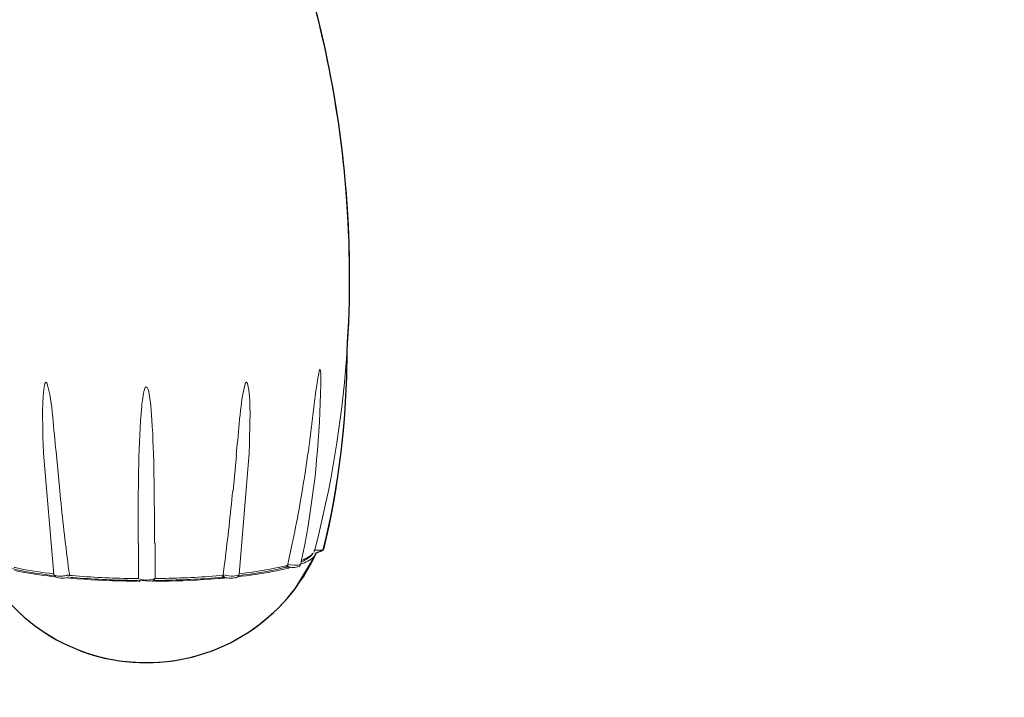
# Model space of a CAD drawing. Extents: x 230 to 4097, y 0 to 2754.
# Drawn here: x 864 to 953, y 1733 to 1794 of the extents above; entities that cross this region are included whole.
import ezdxf

# ---------------------------------------------------------------- set-up
doc = ezdxf.new("R2010")
doc.units = 0
doc.layers.add('KIKI-2D2', color=7, linetype='CONTINUOUS')

msp = doc.modelspace()

# ---------------------------------------------------------------- linework, layer by layer
at = {"layer": 'KIKI-2D2', "color": 3}
msp.add_lwpolyline([(859.688, 1745.717, 0.297791), (875.156, 1735.683, 0.295944), (890.664, 1745.716), (891.3, 1745.967, 0.061111), (893.469, 1764.048, 0.037582), (893.396, 1778.709, 0.05778), (888.997, 1800.952, 0.174527), (888.127, 1801.749), (888.035, 1814.405), (1010.507, 1814.405), (1011.113, 1808.244, 0.399535), (1014.111, 1805.652, -0.024434), (1014.791, 1805.651, 0.279551), (1029.966, 1795.645, 0.299766), (1046.458, 1805.651), (1047.159, 1805.651, 0.374908), (1050.181, 1808.321), (1050.769, 1814.403), (1063.302, 1814.405), (1063.304, 1816.012), (1063.821, 1816.046), (1063.821, 1814.146, 0.085424), (1073.574, 1816.148)], format="xyb", dxfattribs=at)
at = {"layer": 'KIKI-2D2', "color": 2, "lineweight": 18}
for points in [[(893.469, 1763.466), (893.469, 1764.048)], [(865.784, 1754.809), (865.754, 1755.665)], [(865.784, 1754.809), (866.703, 1743.736)], [(883.636, 1743.737), (884.555, 1754.814)], [(884.551, 1754.81), (884.585, 1755.662)], [(867.264, 1751.373), (866.952, 1754.642)], [(883.071, 1751.376), (883.383, 1754.646)], [(874.457, 1746.592), (874.457, 1743.432)], [(875.954, 1746.592), (875.954, 1743.42)], [(890.486, 1745.973), (890.486, 1745.817), (890.491, 1745.8)], [(890.533, 1745.965), (890.579, 1745.965), (890.66, 1745.957), (890.744, 1745.952), (890.82, 1745.948), (890.993, 1745.948), (891.073, 1745.952), (891.09, 1745.952), (891.17, 1745.957), (891.246, 1745.986), (891.25, 1745.986), (891.322, 1746.024)], [(890.719, 1745.715), (891.364, 1746.027)], [(890.309, 1745.585), (890.318, 1745.602), (890.331, 1745.611), (890.347, 1745.636), (890.356, 1745.644), (890.36, 1745.661), (890.369, 1745.67), (890.373, 1745.687), (890.385, 1745.695), (890.39, 1745.712)], [(887.163, 1744.099), (887.842, 1744.25)], [(887.875, 1744.534), (887.23, 1744.378)], [(887.884, 1744.39), (887.293, 1744.246)], [(887.875, 1744.534), (888.073, 1744.576)], [(887.883, 1744.388), (888.212, 1744.397)], [(887.918, 1744.272), (888.158, 1744.326)], [(888.226, 1744.343), (888.356, 1744.39)], [(867.918, 1743.421), (868.049, 1743.416)], [(868.049, 1743.416), (868.197, 1743.399)], [(874.511, 1743.186), (875.713, 1743.122)], [(875.895, 1743.156), (875.836, 1743.156), (875.819, 1743.147), (875.748, 1743.147)], [(875.811, 1743.167), (875.921, 1743.324)], [(882.075, 1743.386), (881.932, 1743.377)], [(882.159, 1743.658), (882.155, 1743.649), (882.155, 1743.628), (882.151, 1743.603), (882.147, 1743.586), (882.138, 1743.569), (882.134, 1743.539), (882.121, 1743.523), (882.113, 1743.506), (882.088, 1743.493), (882.054, 1743.476)], [(882.062, 1743.473), (882.345, 1743.464)], [(882.075, 1743.386), (882.354, 1743.411)], [(882.337, 1743.464), (882.311, 1743.472), (882.282, 1743.497), (882.256, 1743.523), (882.231, 1743.544), (882.214, 1743.569), (882.21, 1743.569), (882.197, 1743.598), (882.185, 1743.636), (882.172, 1743.662), (882.168, 1743.7), (882.168, 1743.734)], [(874.537, 1743.113), (874.423, 1743.113)], [(874.583, 1743.109), (874.537, 1743.109)], [(875.684, 1743.112), (875.866, 1743.112)]]:
    msp.add_lwpolyline(points, dxfattribs=at)
for points, knots in [([(893.431, 1763.466), (893.431, 1763.466), (893.431, 1763.483), (893.431, 1763.483), (893.617, 1765.938), (893.71, 1768.402), (893.71, 1770.866), (893.71, 1781.032), (892.132, 1791.139), (889.04, 1800.829)], [0, 0, 0, 0, 1, 1, 1, 2, 2, 2, 3, 3, 3, 3]), ([(890.989, 1762.459), (890.989, 1762.459), (890.955, 1762.412), (890.955, 1762.412), (890.453, 1759.932), (890.297, 1757.089), (889.879, 1754.562), (889.879, 1754.562), (889.715, 1753.453), (889.715, 1753.453), (889.715, 1753.453), (889.643, 1753.005), (889.643, 1753.005), (889.305, 1750.803), (888.913, 1748.601), (888.445, 1746.425), (888.445, 1746.425), (888.057, 1744.666), (888.057, 1744.666)], [0, 0, 0, 0, 1, 1, 1, 2, 2, 2, 3, 3, 3, 4, 4, 4, 5, 5, 5, 6, 6, 6, 6]), ([(891.081, 1761.113), (891.081, 1761.113), (891.081, 1761.197), (891.081, 1761.197), (891.077, 1761.602), (891.102, 1762.016), (891.027, 1762.417), (891.027, 1762.417), (890.989, 1762.459), (890.989, 1762.459)], [0, 0, 0, 0, 1, 1, 1, 2, 2, 2, 3, 3, 3, 3]), ([(866.944, 1754.646), (866.944, 1754.646), (866.914, 1754.963), (866.914, 1754.963), (866.686, 1756.81), (866.615, 1759.493), (866.079, 1761.223), (866.079, 1761.223), (866.007, 1761.303), (866.007, 1761.303), (866.007, 1761.303), (865.906, 1761.172), (865.906, 1761.172), (865.59, 1759.755), (865.708, 1757.684), (865.72, 1756.228), (865.72, 1756.228), (865.737, 1755.659), (865.737, 1755.659)], [0, 0, 0, 0, 1, 1, 1, 2, 2, 2, 3, 3, 3, 4, 4, 4, 5, 5, 5, 6, 6, 6, 6]), ([(884.294, 1761.303), (884.294, 1761.303), (884.218, 1761.223), (884.218, 1761.223), (883.712, 1759.577), (883.64, 1757.068), (883.421, 1755.317), (883.421, 1755.317), (883.358, 1754.642), (883.358, 1754.642)], [0, 0, 0, 0, 1, 1, 1, 2, 2, 2, 3, 3, 3, 3]), ([(884.564, 1755.659), (884.564, 1755.659), (884.572, 1755.95), (884.572, 1755.95), (884.598, 1757.498), (884.728, 1759.683), (884.395, 1761.172), (884.395, 1761.172), (884.294, 1761.299), (884.294, 1761.299)], [0, 0, 0, 0, 1, 1, 1, 2, 2, 2, 3, 3, 3, 3]), ([(891.081, 1761.109), (891.081, 1761.109), (891.06, 1760.257), (891.06, 1760.257), (890.951, 1755.655), (890.461, 1750.998), (889.613, 1746.475), (889.613, 1746.475), (889.293, 1744.881), (889.293, 1744.881), (889.293, 1744.881), (889.289, 1744.86), (889.289, 1744.86), (889.289, 1744.86), (889.284, 1744.835), (889.284, 1744.835), (889.284, 1744.835), (889.28, 1744.818), (889.28, 1744.818), (889.28, 1744.818), (889.276, 1744.801), (889.276, 1744.801), (889.276, 1744.801), (889.276, 1744.776), (889.276, 1744.776), (889.276, 1744.776), (889.272, 1744.759), (889.272, 1744.759), (889.272, 1744.759), (889.267, 1744.742), (889.267, 1744.742), (889.267, 1744.742), (889.259, 1744.721), (889.259, 1744.721), (889.259, 1744.721), (889.259, 1744.712), (889.259, 1744.712), (889.259, 1744.712), (889.255, 1744.695), (889.255, 1744.695)], [0, 0, 0, 0, 1, 1, 1, 2, 2, 2, 3, 3, 3, 4, 4, 4, 5, 5, 5, 6, 6, 6, 7, 7, 7, 8, 8, 8, 9, 9, 9, 10, 10, 10, 11, 11, 11, 12, 12, 12, 13, 13, 13, 13]), ([(875.149, 1760.868), (875.149, 1760.868), (875.056, 1760.797), (875.056, 1760.797), (874.866, 1760.366), (874.815, 1759.759), (874.756, 1759.291), (874.756, 1759.291), (874.735, 1759.109), (874.735, 1759.109), (874.735, 1759.109), (874.672, 1758.434), (874.672, 1758.434), (874.41, 1754.929), (874.431, 1751.364), (874.402, 1747.85), (874.402, 1747.85), (874.402, 1746.598), (874.402, 1746.598)], [0, 0, 0, 0, 1, 1, 1, 2, 2, 2, 3, 3, 3, 4, 4, 4, 5, 5, 5, 6, 6, 6, 6]), ([(875.899, 1746.594), (875.899, 1746.594), (875.899, 1747.779), (875.899, 1747.779), (875.882, 1751.137), (875.878, 1754.511), (875.667, 1757.861), (875.667, 1757.861), (875.566, 1759.109), (875.566, 1759.109), (875.566, 1759.109), (875.558, 1759.202), (875.558, 1759.202), (875.49, 1759.713), (875.452, 1760.324), (875.241, 1760.801), (875.241, 1760.801), (875.153, 1760.873), (875.153, 1760.873)], [0, 0, 0, 0, 1, 1, 1, 2, 2, 2, 3, 3, 3, 4, 4, 4, 5, 5, 5, 6, 6, 6, 6]), ([(868.133, 1743.733), (868.133, 1743.733), (868.083, 1744.096), (868.083, 1744.096), (867.8, 1746.264), (867.555, 1748.445), (867.332, 1750.618), (867.332, 1750.618), (867.26, 1751.373), (867.26, 1751.373)], [0, 0, 0, 0, 1, 1, 1, 2, 2, 2, 3, 3, 3, 3]), ([(883.045, 1751.377), (883.045, 1751.377), (883.003, 1750.976), (883.003, 1750.976), (882.788, 1748.808), (882.539, 1746.648), (882.269, 1744.488), (882.269, 1744.488), (882.172, 1743.729), (882.172, 1743.729)], [0, 0, 0, 0, 1, 1, 1, 2, 2, 2, 3, 3, 3, 3]), ([(859.692, 1745.585), (859.692, 1745.585), (860.127, 1744.716), (860.127, 1744.716), (866.011, 1733.808), (880.961, 1732.517), (888.614, 1742.278), (888.614, 1742.278), (890.626, 1745.585), (890.626, 1745.585)], [0, 0, 0, 0, 1, 1, 1, 2, 2, 2, 3, 3, 3, 3]), ([(890.626, 1745.585), (890.626, 1745.585), (890.562, 1745.48), (890.562, 1745.48), (890.297, 1745.109), (889.824, 1744.919), (889.423, 1744.737), (889.423, 1744.737), (889.267, 1744.678), (889.267, 1744.678)], [0, 0, 0, 0, 1, 1, 1, 2, 2, 2, 3, 3, 3, 3]), ([(889.301, 1744.885), (889.301, 1744.885), (889.402, 1744.919), (889.402, 1744.919), (889.715, 1745.088), (889.959, 1745.206), (890.217, 1745.471), (890.217, 1745.471), (890.293, 1745.569), (890.293, 1745.569)], [0, 0, 0, 0, 1, 1, 1, 2, 2, 2, 3, 3, 3, 3]), ([(889.322, 1745.007), (889.322, 1745.007), (889.406, 1745.041), (889.406, 1745.041), (889.693, 1745.18), (890.014, 1745.336), (890.246, 1745.556), (890.246, 1745.556), (890.326, 1745.644), (890.326, 1745.644)], [0, 0, 0, 0, 1, 1, 1, 2, 2, 2, 3, 3, 3, 3]), ([(890.664, 1745.716), (890.664, 1745.716), (890.659, 1745.703), (890.659, 1745.703), (890.647, 1745.64), (890.655, 1745.661), (890.626, 1745.602), (890.626, 1745.602), (890.626, 1745.585), (890.626, 1745.585)], [0, 0, 0, 0, 1, 1, 1, 2, 2, 2, 3, 3, 3, 3]), ([(862.476, 1744.379), (862.476, 1744.379), (862.506, 1744.366), (862.506, 1744.366), (862.717, 1744.316), (862.97, 1744.269), (863.172, 1744.206), (863.172, 1744.206), (863.253, 1744.189), (863.253, 1744.189), (863.253, 1744.189), (863.333, 1744.168), (863.333, 1744.168), (864.333, 1743.961), (865.311, 1743.801), (866.324, 1743.683), (866.324, 1743.683), (866.67, 1743.636), (866.67, 1743.636)], [0, 0, 0, 0, 1, 1, 1, 2, 2, 2, 3, 3, 3, 4, 4, 4, 5, 5, 5, 6, 6, 6, 6]), ([(863.105, 1744.379), (863.105, 1744.379), (863.189, 1744.362), (863.189, 1744.362), (864.214, 1744.134), (865.277, 1743.97), (866.319, 1743.847), (866.319, 1743.847), (866.682, 1743.801), (866.682, 1743.801)], [0, 0, 0, 0, 1, 1, 1, 2, 2, 2, 3, 3, 3, 3]), ([(866.813, 1743.523), (866.813, 1743.523), (866.534, 1743.565), (866.534, 1743.565), (865.53, 1743.666), (864.51, 1743.83), (863.518, 1744.016), (863.518, 1744.016), (863.155, 1744.096), (863.155, 1744.096)], [0, 0, 0, 0, 1, 1, 1, 2, 2, 2, 3, 3, 3, 3]), ([(887.167, 1744.092), (887.167, 1744.092), (887.078, 1744.075), (887.078, 1744.075), (886.04, 1743.852), (884.927, 1743.691), (883.872, 1743.573), (883.872, 1743.573), (883.505, 1743.523), (883.505, 1743.523)], [0, 0, 0, 0, 1, 1, 1, 2, 2, 2, 3, 3, 3, 3]), ([(883.619, 1743.801), (883.619, 1743.801), (883.889, 1743.835), (883.889, 1743.835), (884.885, 1743.953), (885.855, 1744.105), (886.838, 1744.299), (886.838, 1744.299), (887.196, 1744.379), (887.196, 1744.379)], [0, 0, 0, 0, 1, 1, 1, 2, 2, 2, 3, 3, 3, 3]), ([(883.623, 1743.636), (883.623, 1743.636), (883.906, 1743.674), (883.906, 1743.674), (884.918, 1743.801), (885.918, 1743.94), (886.918, 1744.168), (886.918, 1744.168), (887.285, 1744.248), (887.285, 1744.248)], [0, 0, 0, 0, 1, 1, 1, 2, 2, 2, 3, 3, 3, 3]), ([(888.036, 1744.577), (888.036, 1744.577), (888.036, 1744.569), (888.036, 1744.569), (888.01, 1744.493), (887.976, 1744.438), (887.896, 1744.408), (887.896, 1744.408), (887.867, 1744.387), (887.867, 1744.387)], [0, 0, 0, 0, 1, 1, 1, 2, 2, 2, 3, 3, 3, 3]), ([(888.052, 1744.662), (888.052, 1744.662), (888.065, 1744.657), (888.065, 1744.657), (888.327, 1744.581), (888.964, 1744.552), (889.217, 1744.645), (889.217, 1744.645), (889.255, 1744.695), (889.255, 1744.695)], [0, 0, 0, 0, 1, 1, 1, 2, 2, 2, 3, 3, 3, 3]), ([(888.2, 1744.396), (888.2, 1744.396), (888.171, 1744.404), (888.171, 1744.404), (888.073, 1744.459), (888.073, 1744.539), (888.057, 1744.632), (888.057, 1744.632), (888.057, 1744.666), (888.057, 1744.666)], [0, 0, 0, 0, 1, 1, 1, 2, 2, 2, 3, 3, 3, 3]), ([(888.221, 1744.397), (888.221, 1744.397), (888.284, 1744.388), (888.284, 1744.388), (888.537, 1744.38), (889.17, 1744.321), (889.259, 1744.662), (889.259, 1744.662), (889.267, 1744.696), (889.267, 1744.696)], [0, 0, 0, 0, 1, 1, 1, 2, 2, 2, 3, 3, 3, 3]), ([(866.686, 1743.729), (866.686, 1743.729), (866.699, 1743.712), (866.699, 1743.712), (866.699, 1743.712), (866.8, 1743.649), (866.8, 1743.649), (866.8, 1743.649), (866.855, 1743.628), (866.855, 1743.628), (866.855, 1743.628), (866.973, 1743.603), (866.973, 1743.603), (866.973, 1743.603), (867.091, 1743.594), (867.091, 1743.594), (867.091, 1743.594), (867.112, 1743.59), (867.112, 1743.59), (867.112, 1743.59), (867.231, 1743.586), (867.231, 1743.586), (867.231, 1743.586), (867.353, 1743.586), (867.353, 1743.586), (867.353, 1743.586), (867.475, 1743.59), (867.475, 1743.59), (867.475, 1743.59), (867.492, 1743.59), (867.492, 1743.59), (867.492, 1743.59), (867.61, 1743.603), (867.61, 1743.603), (867.61, 1743.603), (867.72, 1743.611), (867.72, 1743.611), (867.72, 1743.611), (867.846, 1743.636), (867.846, 1743.636), (867.846, 1743.636), (867.859, 1743.641), (867.859, 1743.641), (867.859, 1743.641), (867.876, 1743.649), (867.876, 1743.649), (867.876, 1743.649), (867.901, 1743.649), (867.901, 1743.649), (867.901, 1743.649), (867.901, 1743.657), (867.901, 1743.657), (867.901, 1743.657), (867.922, 1743.657), (867.922, 1743.657), (867.973, 1743.666), (867.973, 1743.674), (868.019, 1743.683), (868.019, 1743.683), (868.04, 1743.687), (868.04, 1743.687)], [0, 0, 0, 0, 1, 1, 1, 2, 2, 2, 3, 3, 3, 4, 4, 4, 5, 5, 5, 6, 6, 6, 7, 7, 7, 8, 8, 8, 9, 9, 9, 10, 10, 10, 11, 11, 11, 12, 12, 12, 13, 13, 13, 14, 14, 14, 15, 15, 15, 16, 16, 16, 17, 17, 17, 18, 18, 18, 19, 19, 19, 20, 20, 20, 20]), ([(866.775, 1743.63), (866.775, 1743.63), (866.779, 1743.621), (866.779, 1743.621), (866.906, 1743.322), (867.716, 1743.398), (867.969, 1743.448), (867.969, 1743.448), (868.003, 1743.465), (868.003, 1743.465)], [0, 0, 0, 0, 1, 1, 1, 2, 2, 2, 3, 3, 3, 3]), ([(868.133, 1743.734), (868.133, 1743.734), (868.133, 1743.725), (868.133, 1743.725), (868.137, 1743.666), (868.133, 1743.598), (868.091, 1743.552), (868.091, 1743.552), (868.074, 1743.539), (868.074, 1743.539)], [0, 0, 0, 0, 1, 1, 1, 2, 2, 2, 3, 3, 3, 3]), ([(868.138, 1743.653), (868.138, 1743.653), (868.382, 1743.636), (868.382, 1743.636), (870.175, 1743.484), (871.976, 1743.387), (873.777, 1743.37), (873.777, 1743.37), (874.406, 1743.362), (874.406, 1743.362)], [0, 0, 0, 0, 1, 1, 1, 2, 2, 2, 3, 3, 3, 3]), ([(868.222, 1743.472), (868.222, 1743.472), (868.454, 1743.455), (868.454, 1743.455), (870.242, 1743.303), (871.993, 1743.227), (873.79, 1743.198), (873.79, 1743.198), (874.41, 1743.189), (874.41, 1743.189)], [0, 0, 0, 0, 1, 1, 1, 2, 2, 2, 3, 3, 3, 3]), ([(874.322, 1743.113), (874.322, 1743.113), (873.963, 1743.113), (873.963, 1743.113), (872.267, 1743.143), (870.529, 1743.206), (868.838, 1743.345), (868.838, 1743.345), (868.226, 1743.392), (868.226, 1743.392)], [0, 0, 0, 0, 1, 1, 1, 2, 2, 2, 3, 3, 3, 3]), ([(874.402, 1743.413), (874.402, 1743.413), (874.452, 1743.345), (874.452, 1743.345), (874.769, 1743.185), (875.372, 1743.198), (875.709, 1743.286), (875.709, 1743.286), (875.849, 1743.341), (875.849, 1743.341)], [0, 0, 0, 0, 1, 1, 1, 2, 2, 2, 3, 3, 3, 3]), ([(875.895, 1743.362), (875.895, 1743.362), (876.266, 1743.37), (876.266, 1743.37), (878.025, 1743.396), (879.785, 1743.459), (881.535, 1743.607), (881.535, 1743.607), (882.159, 1743.653), (882.159, 1743.653)], [0, 0, 0, 0, 1, 1, 1, 2, 2, 2, 3, 3, 3, 3]), ([(875.895, 1743.189), (875.895, 1743.189), (876.258, 1743.193), (876.258, 1743.193), (878, 1743.227), (879.7, 1743.274), (881.438, 1743.426), (881.438, 1743.426), (882.058, 1743.472), (882.058, 1743.472)], [0, 0, 0, 0, 1, 1, 1, 2, 2, 2, 3, 3, 3, 3]), ([(881.923, 1743.379), (881.923, 1743.379), (881.687, 1743.358), (881.687, 1743.358), (880, 1743.215), (878.283, 1743.139), (876.591, 1743.118), (876.591, 1743.118), (876, 1743.109), (876, 1743.109)], [0, 0, 0, 0, 1, 1, 1, 2, 2, 2, 3, 3, 3, 3]), ([(882.172, 1743.729), (882.172, 1743.729), (882.218, 1743.704), (882.218, 1743.704), (882.514, 1743.582), (883.286, 1743.527), (883.56, 1743.679), (883.56, 1743.679), (883.61, 1743.729), (883.61, 1743.729)], [0, 0, 0, 0, 1, 1, 1, 2, 2, 2, 3, 3, 3, 3]), ([(882.353, 1743.464), (882.353, 1743.464), (882.395, 1743.447), (882.395, 1743.447), (882.395, 1743.447), (882.433, 1743.435), (882.433, 1743.435), (882.572, 1743.41), (882.796, 1743.393), (882.935, 1743.401), (882.935, 1743.401), (882.999, 1743.401), (882.999, 1743.401), (882.999, 1743.401), (883.062, 1743.405), (883.062, 1743.405), (883.247, 1743.422), (883.374, 1743.414), (883.526, 1743.544), (883.526, 1743.544), (883.551, 1743.578), (883.551, 1743.578), (883.551, 1743.578), (883.589, 1743.616), (883.589, 1743.616)], [0, 0, 0, 0, 1, 1, 1, 2, 2, 2, 3, 3, 3, 4, 4, 4, 5, 5, 5, 6, 6, 6, 7, 7, 7, 8, 8, 8, 8])]:
    msp.add_open_spline(points, degree=3, knots=knots, dxfattribs=at)
for points in [[(890.52, 1745.977), (892.009, 1751.705), (892.988, 1757.561), (893.431, 1763.462)], [(891.351, 1746.032), (892.718, 1751.739), (893.423, 1757.586), (893.473, 1763.466)]]:
    msp.add_open_spline(points, degree=3, dxfattribs=at)

doc.saveas('drawing.dxf')
